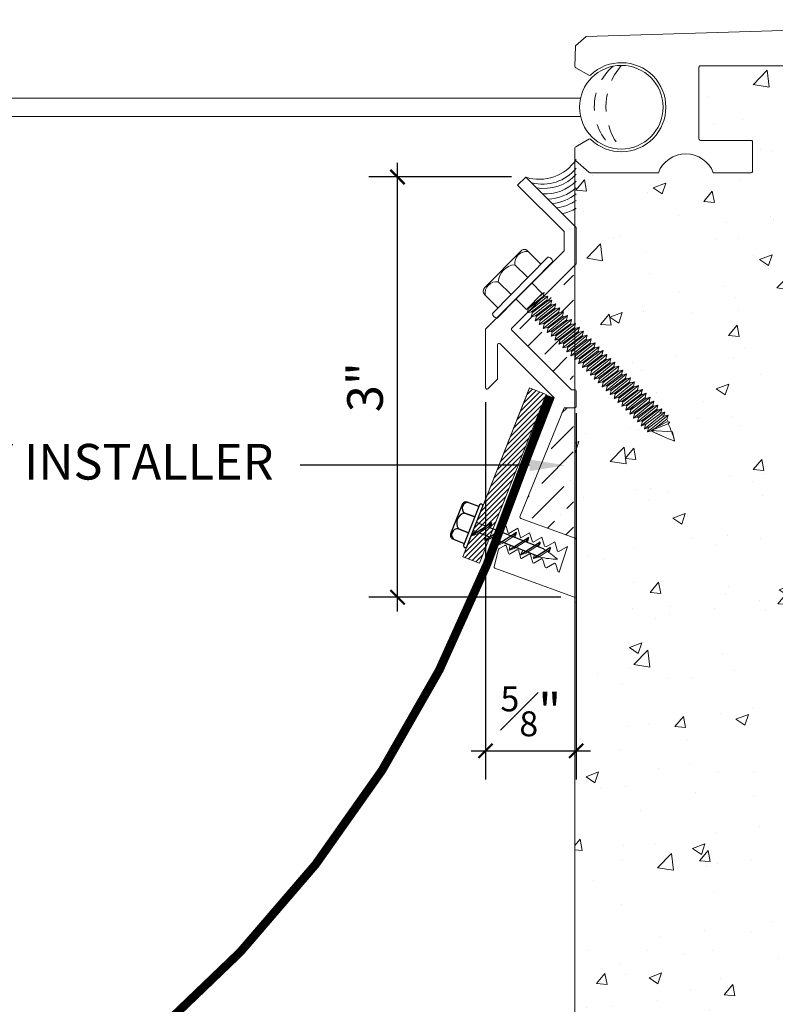
# Model space of a CAD drawing. Units: inches. Extents: x -19.7 to 21.2, y -23.7 to -5.9.
# Drawn here: x 5.4 to 10.7, y -17.6 to -10.7 of the extents above; entities that cross this region are included whole.
import ezdxf
from ezdxf import colors
from ezdxf.entities.mleader import LeaderData, LeaderLine
from ezdxf.math import Vec2, Vec3

# ---------------------------------------------------------------- set-up
doc = ezdxf.new("R2010")
doc.units = ezdxf.units.IN
doc.header["$MEASUREMENT"] = 0
doc.linetypes.add('DASHED2', pattern=[0.375, 0.25, -0.125])
for name, color, linetype, lineweight in [('Dim - Thin', 1, 'Continuous', 5), ('Hatch - Medium', 5, 'Continuous', 9), ('Object - Regular', 250, 'Continuous', 15)]:
    doc.layers.add(name, color=color, linetype=linetype, lineweight=lineweight)
doc.layers.add('PW-Screws', color=8, linetype='Continuous')
doc.layers.add('PW-Vport', color=5, linetype='Continuous', plot=False)
doc.styles.add('ARCHITXT', font='arial-narrow_[allfont.net].ttf')
doc.dimstyles.new('002', dxfattribs={"dimscale": 2, "dimtxt": 0.125, "dimasz": 0.05, "dimexe": 0.1, "dimexo": 0.05, "dimgap": 0.05, "dimtad": 1, "dimdec": 4, "dimzin": 3, "dimdsep": 46, "dimlunit": 4, "dimtxsty": 'ARCHITXT', "dimblk1": 'ARCHTICK', "dimblk2": 'ARCHTICK', "dimsah": 1, "dimcen": 0.05, "dimdle": 0.05, "dimclrd": 256, "dimclre": 256, "dimclrt": 256, "dimadec": 0, "dimazin": 0, "dimtfac": 0.7, "dimtdec": 4, "dimtofl": 0, "dimtmove": 0, "dimatfit": 3, "dimldrblk": 'ARCHTICK', "dimfxl": 1, "dimtfillclr": 7, "dimfrac": 1, "dimtolj": 1, "dimtzin": 0, "dimarcsym": 0})

# ---------------------------------------------------------------- blocks, each defined once
blk = doc.blocks.new('rtretrt')
for points in [[(-90.1975, 3.9476, -0.084602), (-90.2311, 3.9102), (-90.2936, 3.8656, -0.148743), (-90.33, 3.8531, -1.23465)], [(-90.2311, 3.9517, -0.060511), (-90.1975, 3.9476)], [(-90.33, 3.8531, 0.176188), (-90.2936, 3.8545, 0.803357)], [(-90.1975, 3.8538, -0.084602), (-90.2311, 3.8163), (-90.2936, 3.7718, -0.148743), (-90.33, 3.7593, -1.23465)], [(-90.2311, 3.8579, -0.060511), (-90.1975, 3.8538)], [(-90.1975, 3.7616, -0.084602), (-90.2311, 3.7241), (-90.2936, 3.6796, -0.148743), (-90.33, 3.6671, -1.23465)], [(-90.33, 3.7593, 0.176188), (-90.2936, 3.7607, 0.803357)], [(-90.2311, 3.7657, -0.060511), (-90.1975, 3.7616)], [(-90.1975, 3.6694, -0.084602), (-90.2311, 3.6319), (-90.2936, 3.5873, -0.148743), (-90.33, 3.5748, -1.23465)], [(-90.1975, 3.6694, -0.084602), (-90.2311, 3.6319), (-90.2936, 3.5873, -0.148743), (-90.33, 3.5748, -1.23465)], [(-90.33, 3.6671, 0.176188), (-90.2936, 3.6685, 0.803357)], [(-90.2311, 3.6734, -0.060511), (-90.1975, 3.6694)], [(-90.2311, 3.6734, -0.060511), (-90.1975, 3.6694)], [(-90.1975, 3.5819, -0.084602), (-90.2311, 3.5445), (-90.2936, 3.4999, -0.148743), (-90.33, 3.4874, -1.23465)], [(-90.33, 3.5748, 0.176188), (-90.2936, 3.5763, 0.803357)], [(-90.33, 3.5748, 0.176188), (-90.2936, 3.5763, 0.803357)], [(-90.2311, 3.5795, -0.030503), (-90.1975, 3.5819)], [(-90.33, 3.4874, 0.176188), (-90.2936, 3.4889, 0.803357)], [(-90.2045, 3.4895, -0.056779), (-90.2311, 3.4571), (-90.2936, 3.4125, -0.199906), (-90.3215, 3.4061, -1.23465)], [(-90.2311, 3.4929, -0.060115), (-90.2045, 3.4895)], [(-90.3215, 3.4061, 0.176188), (-90.285, 3.4075, 0.803357)], [(-90.2623, 3.3297, -0.043873), (-90.2936, 3.4495, 1.540284)], [(-90.2623, 3.3297, 0.043873), (-90.2311, 3.4495, -1.540284)]]:
    blk.add_lwpolyline(points, format="xyb")
at = {"layer": 'PW-Screws', "lineweight": 9}
for p, q in [((-90.416, 3.9793), (-90.26, 3.9792)), ((-90.1146, 3.9547), (-90.1146, 3.9547))]:
    blk.add_line(p, q, dxfattribs=at)
at = {"layer": 'PW-Screws'}
for points in [[(-90.4024, 4.0419), (-90.4024, 4.0657, -0.370953), (-90.3791, 4.0928), (-90.1518, 4.0928, -0.425643), (-90.1244, 4.0604), (-90.1245, 3.9793)], [(-90.4024, 3.9793), (-90.4024, 4.055, -0.824512), (-90.3244, 4.0549), (-90.3244, 3.9792)], [(-90.3244, 3.9794), (-90.3244, 4.055, -0.540199), (-90.2054, 4.0548), (-90.2054, 3.9791)], [(-90.2054, 3.9794), (-90.2054, 4.055, -0.793676), (-90.1245, 4.055), (-90.1245, 3.9793)], [(-90.416, 3.9793), (-90.1086, 3.9793, -0.713561), (-90.1086, 3.9547), (-90.416, 3.9547, -0.877049), (-90.416, 3.9793), (-90.1086, 3.9793)]]:
    blk.add_lwpolyline(points, format="xyb", dxfattribs=at)
for points in [[(-90.33, 3.8531), (-90.1975, 3.9476)], [(-90.2936, 3.8791), (-90.2936, 3.9547)], [(-90.2311, 3.9237), (-90.2311, 3.9547)], [(-90.2311, 3.8299), (-90.2311, 3.9102)], [(-90.33, 3.7593), (-90.1975, 3.8538)], [(-90.2936, 3.7853), (-90.2936, 3.8656)], [(-90.2311, 3.4495), (-90.2311, 3.8163)], [(-90.33, 3.6671), (-90.1975, 3.7616)], [(-90.2936, 3.4495), (-90.2936, 3.7718)], [(-90.33, 3.5748), (-90.1975, 3.6694)], [(-90.33, 3.5748), (-90.1975, 3.6694)], [(-90.33, 3.4874), (-90.1975, 3.5819)], [(-90.3215, 3.4061), (-90.2045, 3.4895)]]:
    blk.add_lwpolyline(points, dxfattribs=at)
at = {"layer": 'PW-Vport'}
for points in [[(-90.33, 3.7593), (-90.1975, 3.8538)], [(-90.33, 3.6671), (-90.1975, 3.7616)], [(-90.33, 3.5748), (-90.1975, 3.6694)], [(-90.33, 3.5748), (-90.1975, 3.6694)], [(-90.33, 3.4874), (-90.1975, 3.5819)], [(-90.3215, 3.4061), (-90.2105, 3.4852)]]:
    blk.add_lwpolyline(points, dxfattribs=at)
blk = doc.blocks.new('_ArchTick')
at = {"color": 0, "linetype": 'ByBlock', "const_width": 0.15}
blk.add_lwpolyline([(-0.5, -0.5), (0.5, 0.5)], dxfattribs=at)
blk = doc.blocks.new('*D99')
at = {"layer": 'Defpoints', "color": 0, "transparency": 16777216}
for p in [(18.6239, -11.7766), (9.2485, -22.5518), (9.2485, -22.5518)]:
    blk.add_point(p, dxfattribs=at)
at = {"layer": 'Dim - Thin', "lineweight": -2, "transparency": 16777216}
for p, q in [((18.6239, -11.8766), (18.6239, -22.7518)), ((9.2485, -22.4518), (9.2485, -22.3518)), ((18.7239, -22.5518), (9.1485, -22.5518))]:
    blk.add_line(p, q, dxfattribs=at)
at = {"layer": 'Dim - Thin', "lineweight": -2, "transparency": 16777216, "xscale": 0.1, "yscale": 0.1, "zscale": 0.1, "rotation": 180}
blk.add_blockref('_ArchTick', (9.2485, -22.5518), dxfattribs=at)
at = {"layer": 'Dim - Thin', "lineweight": -2, "transparency": 16777216, "xscale": 0.1, "yscale": 0.1, "zscale": 0.1}
blk.add_blockref('_ArchTick', (18.6239, -22.5518), dxfattribs=at)
at = {"layer": 'Dim - Thin', "transparency": 16777216, "insert": (13.9362, -22.271), "char_height": 0.25, "attachment_point": 5, "style": 'ARCHITXT'}
blk.add_mtext('\\A1;9{\\H0.700000x;\\S3#8;}"', dxfattribs=at)
blk = doc.blocks.new('*D102')
at = {"layer": 'Defpoints', "color": 0, "transparency": 16777216}
for p in [(8.0043, -11.8169), (8.9034, -11.8169), (9.2485, -14.7639)]:
    blk.add_point(p, dxfattribs=at)
at = {"layer": 'Dim - Thin', "lineweight": -2, "transparency": 16777216}
for p, q in [((8.0043, -14.8639), (8.0043, -11.7169)), ((8.8034, -11.8169), (7.8043, -11.8169)), ((9.1485, -14.7639), (7.8043, -14.7639))]:
    blk.add_line(p, q, dxfattribs=at)
at = {"layer": 'Dim - Thin', "lineweight": -2, "transparency": 16777216, "xscale": 0.1, "yscale": 0.1, "zscale": 0.1}
for p, rotation in [((8.0043, -11.8169), 90), ((8.0043, -14.7639), 270)]:
    blk.add_blockref('_ArchTick', p, dxfattribs=dict(at, rotation=rotation))
at = {"layer": 'Dim - Thin', "transparency": 16777216, "insert": (7.7767, -13.2904), "char_height": 0.25, "attachment_point": 5, "rotation": 90, "style": 'ARCHITXT'}
blk.add_mtext('\\A1;3"', dxfattribs=at)
blk = doc.blocks.new('*D103')
at = {"layer": 'Defpoints', "color": 0, "transparency": 16777216}
for p in [(8.6215, -13.295), (9.2569, -13.3719), (9.2569, -15.8409)]:
    blk.add_point(p, dxfattribs=at)
at = {"layer": 'Dim - Thin', "lineweight": -2, "transparency": 16777216}
for p, q in [((8.6215, -13.395), (8.6215, -16.0409)), ((9.2569, -13.4719), (9.2569, -16.0409)), ((8.5215, -15.8409), (9.3569, -15.8409))]:
    blk.add_line(p, q, dxfattribs=at)
at = {"layer": 'Dim - Thin', "lineweight": -2, "transparency": 16777216, "xscale": 0.1, "yscale": 0.1, "zscale": 0.1, "rotation": 180}
blk.add_blockref('_ArchTick', (8.6215, -15.8409), dxfattribs=at)
at = {"layer": 'Dim - Thin', "lineweight": -2, "transparency": 16777216, "xscale": 0.1, "yscale": 0.1, "zscale": 0.1}
blk.add_blockref('_ArchTick', (9.2569, -15.8409), dxfattribs=at)
at = {"layer": 'Dim - Thin', "transparency": 16777216, "insert": (8.9392, -15.5637), "char_height": 0.25, "attachment_point": 5, "style": 'ARCHITXT'}
blk.add_mtext('\\A1;{\\H0.7x;\\S5#8;}"', dxfattribs=at)

msp = doc.modelspace()

# ---------------------------------------------------------------- hatches: boundary and pattern name
at = {"layer": 'Hatch - Medium'}
h = msp.add_hatch(dxfattribs=at)
h.set_pattern_fill('AR-CONC', color=256, scale=0.125)
edge = h.paths.add_edge_path()
edge.add_line((21.24848, -10.28642), (18.62385, -10.28642))
edge.add_line((18.62385, -10.28642), (18.62385, -10.66147))
edge.add_line((18.62385, -10.66147), (18.43383, -10.66147))
edge.add_line((18.43383, -10.66147), (18.10671, -10.98858))
edge.add_arc((18.11379, -10.99565), 0.01, 135, 180)
edge.add_line((18.10378, -10.99565), (18.10378, -11.51582))
edge.add_line((18.10378, -11.51582), (18.16617, -11.51582))
edge.add_line((18.16617, -11.51582), (18.47383, -11.51648))
edge.add_line((18.47383, -11.51648), (18.62385, -11.6665))
edge.add_line((18.62385, -11.6665), (18.62385, -11.78661))
edge.add_line((18.62385, -11.78661), (17.62872, -11.78661))
edge.add_line((17.62872, -11.78661), (17.62872, -11.48657))
edge.add_line((17.62872, -11.48657), (17.74374, -11.48657))
edge.add_arc((17.74374, -11.47657), 0.01, 270, 360)
edge.add_line((17.75374, -11.47657), (17.75374, -11.03652))
edge.add_arc((17.74374, -11.03652), 0.01, 0, 90)
edge.add_line((17.74374, -11.02651), (17.00364, -11.02651))
edge.add_arc((17.00364, -11.03652), 0.01, 90, 180)
edge.add_line((16.99364, -11.03652), (16.99364, -11.47657))
edge.add_arc((17.00364, -11.47657), 0.01, 180, 270)
edge.add_line((17.00364, -11.48657), (17.11865, -11.48657))
edge.add_line((17.11865, -11.48657), (17.11865, -11.78661))
edge.add_line((17.11865, -11.78661), (16.76861, -11.78661))
edge.add_line((16.76861, -11.78661), (16.76861, -11.63159))
edge.add_arc((16.62359, -11.63159), 0.14502, 0, 90)
edge.add_arc((16.62359, -11.63159), 0.14502, 90, 180)
edge.add_line((16.47857, -11.63159), (16.47857, -11.78661))
edge.add_line((16.47857, -11.78661), (16.12852, -11.78661))
edge.add_line((16.12852, -11.78661), (16.12852, -11.48657))
edge.add_line((16.12852, -11.48657), (16.24354, -11.48657))
edge.add_arc((16.24354, -11.47657), 0.01, 270, 360)
edge.add_line((16.25354, -11.47657), (16.25354, -11.03652))
edge.add_arc((16.24354, -11.03652), 0.01, 0, 90)
edge.add_line((16.24354, -11.02651), (15.50344, -11.02651))
edge.add_arc((15.50344, -11.03652), 0.01, 90, 180)
edge.add_line((15.49344, -11.03652), (15.49344, -11.47657))
edge.add_arc((15.50344, -11.47657), 0.01, 180, 270)
edge.add_line((15.50344, -11.48657), (15.61846, -11.48657))
edge.add_line((15.61846, -11.48657), (15.61846, -11.78661))
edge.add_line((15.61846, -11.78661), (15.26841, -11.78661))
edge.add_line((15.26841, -11.78661), (15.26841, -11.63159))
edge.add_arc((15.12339, -11.63159), 0.14502, 0, 90)
edge.add_arc((15.12339, -11.63159), 0.14502, 90, 180)
edge.add_line((14.97837, -11.63159), (14.97837, -11.77661))
edge.add_line((14.97837, -11.77661), (14.97837, -11.78661))
edge.add_line((14.97837, -11.78661), (14.62832, -11.78661))
edge.add_line((14.62832, -11.78661), (14.62832, -11.48657))
edge.add_line((14.62832, -11.48657), (14.74334, -11.48657))
edge.add_arc((14.74334, -11.47657), 0.01, 270, 360)
edge.add_line((14.75334, -11.47657), (14.75334, -11.03652))
edge.add_arc((14.74334, -11.03652), 0.01, 0, 90)
edge.add_line((14.74334, -11.02651), (14.00324, -11.02651))
edge.add_arc((14.00324, -11.03652), 0.01, 90, 180)
edge.add_line((13.99324, -11.03652), (13.99324, -11.47657))
edge.add_arc((14.00324, -11.47657), 0.01, 180, 270)
edge.add_line((14.00324, -11.48657), (14.11826, -11.48657))
edge.add_line((14.11826, -11.48657), (14.11826, -11.78661))
edge.add_line((14.11826, -11.78661), (13.84322, -11.78661))
edge.add_line((13.84322, -11.78661), (13.7165, -11.56712))
edge.add_arc((13.69484, -11.57963), 0.025, 30, 152.092826)
edge.add_arc((13.19814, -11.31655), 0.53707, 298.927464, 332.092826, ccw=False)
edge.add_line((13.45792, -11.78661), (12.97311, -11.78661))
edge.add_line((12.97311, -11.78661), (12.87146, -11.68497))
edge.add_line((12.87146, -11.68497), (12.87146, -11.78661))
edge.add_line((12.87146, -11.78661), (12.84396, -11.78661))
edge.add_line((12.84396, -11.78661), (12.50392, -11.78661))
edge.add_line((12.50392, -11.78661), (12.50392, -11.49748))
edge.add_line((12.50392, -11.49748), (12.61893, -11.49748))
edge.add_arc((12.61893, -11.48748), 0.01, 270, 360)
edge.add_line((12.62893, -11.48748), (12.62893, -11.04742))
edge.add_arc((12.61893, -11.04742), 0.01, 0, 90)
edge.add_line((12.61893, -11.03742), (11.87883, -11.03742))
edge.add_arc((11.87883, -11.04742), 0.01, 90, 180)
edge.add_line((11.86883, -11.04742), (11.86883, -11.48748))
edge.add_arc((11.87883, -11.48748), 0.01, 180, 270)
edge.add_line((11.87883, -11.49748), (11.99385, -11.49748))
edge.add_line((11.99385, -11.49748), (11.99385, -11.78661))
edge.add_line((11.99385, -11.78661), (11.8688, -11.78661))
edge.add_line((11.8688, -11.78661), (11.8688, -11.72482))
edge.add_line((11.8688, -11.72482), (11.42993, -11.72482))
edge.add_line((11.42993, -11.72482), (11.43084, -11.78661))
edge.add_line((11.43084, -11.78661), (11.2545, -11.78661))
edge.add_line((11.2545, -11.78661), (11.2545, -11.56018))
edge.add_line((11.2545, -11.56018), (11.36952, -11.56018))
edge.add_line((11.36952, -11.56018), (11.6203, -11.56018))
edge.add_arc((11.6203, -11.55018), 0.01, 270, 360)
edge.add_line((11.6303, -11.55018), (11.6303, -11.48748))
edge.add_line((11.6303, -11.48748), (11.6303, -11.04742))
edge.add_arc((11.6203, -11.04742), 0.01, 0, 90)
edge.add_line((11.6203, -11.03742), (10.8802, -11.03742))
edge.add_line((10.8802, -11.03742), (10.12785, -11.03742))
edge.add_arc((10.12785, -11.04742), 0.01, 90, 180)
edge.add_line((10.11785, -11.04742), (10.11785, -11.48748))
edge.add_line((10.11785, -11.48748), (10.11785, -11.55018))
edge.add_arc((10.12785, -11.55018), 0.01, 180, 270)
edge.add_line((10.12785, -11.56018), (10.37863, -11.56018))
edge.add_line((10.37863, -11.56018), (10.49365, -11.56018))
edge.add_line((10.49365, -11.56018), (10.49365, -11.78661))
edge.add_line((10.49365, -11.78661), (10.23287, -11.78661))
edge.add_line((10.23287, -11.78661), (10.21861, -11.78661))
edge.add_arc((10.02596, -11.86124), 0.2066, 21.174604, 158.825396)
edge.add_line((9.83331, -11.78661), (9.34888, -11.78661))
edge.add_line((9.34888, -11.78661), (9.24848, -11.69785))
edge.add_line((9.24848, -11.69785), (9.24848, -23.65327))
edge.add_line((9.24848, -23.65327), (21.24848, -23.65327))
edge.add_line((21.24848, -23.65327), (21.24848, -10.28642))
edge = h.paths.add_edge_path(flags=16)
edge.add_arc((14.05001, -12.15323), 0.03172, 182.858194, 270, ccw=False)
edge.add_line((14.01833, -12.15481), (14.01833, -11.94222))
edge.add_arc((14.04709, -11.93814), 0.02905, 95.76575, 188.077424, ccw=False)
edge.add_line((14.04417, -11.90924), (14.71429, -11.90924))
edge.add_arc((14.71572, -11.93641), 0.02721, 4.034663, 93.010953, ccw=False)
edge.add_line((14.74285, -11.9345), (14.74285, -12.15769))
edge.add_arc((14.71557, -12.15769), 0.02729, -87.312198, 0, ccw=False)
edge.add_line((14.71685, -12.18494), (14.05001, -12.18494))
edge = h.paths.add_edge_path(flags=16)
edge.add_line((12.59522, -12.19585), (11.92838, -12.19585))
edge.add_arc((11.92838, -12.16413), 0.03172, 182.858194, 270, ccw=False)
edge.add_line((11.8967, -12.16571), (11.8967, -11.95313))
edge.add_arc((11.92546, -11.94905), 0.02905, 95.76575, 188.077424, ccw=False)
edge.add_line((11.92254, -11.92015), (12.59266, -11.92015))
edge.add_arc((12.59409, -11.94732), 0.02721, 4.034663, 93.010953, ccw=False)
edge.add_line((12.62123, -11.9454), (12.62123, -12.16859))
edge.add_arc((12.59394, -12.16859), 0.02729, -87.312198, 0, ccw=False)
h = msp.add_hatch(dxfattribs=at)
h.set_pattern_fill('ANSI36', color=256)
h.paths.add_polyline_path([(9.2389, -12.44349), (9.02569, -12.6567), (9.02867, -12.65965), (9.05809, -12.65157), (9.05037, -12.68108), (9.05687, -12.6875), (9.08629, -12.67942), (9.07857, -12.70894), (9.08451, -12.7148), (9.11393, -12.70673), (9.10621, -12.73624), (9.11215, -12.74211), (9.14157, -12.73403), (9.13385, -12.76354), (9.13979, -12.76941), (9.16921, -12.76133), (9.1615, -12.79085), (9.16743, -12.79671), (9.19685, -12.78863), (9.18914, -12.81815), (9.19507, -12.82401), (9.22449, -12.81594), (9.21678, -12.84545), (9.22271, -12.85132), (9.2389, -12.84687)])
h.paths.add_polyline_path([(9.2389, -13.06459), (9.21868, -13.07014), (9.2264, -13.04063), (9.22046, -13.03476), (9.19104, -13.04284), (9.19876, -13.01333), (9.19305, -13.00769), (9.16363, -13.01577), (9.17135, -12.98625), (9.16541, -12.98039), (9.13599, -12.98846), (9.1437, -12.95895), (9.13777, -12.95308), (9.10835, -12.96116), (9.11606, -12.93164), (9.11013, -12.92578), (9.08071, -12.93386), (9.08842, -12.90434), (9.08249, -12.89848), (9.05307, -12.90655), (9.06078, -12.87704), (9.05485, -12.87117), (9.02543, -12.87925), (9.03314, -12.84974), (9.0272, -12.84387), (8.99779, -12.85195), (9.0055, -12.82243), (8.99956, -12.81657), (8.97015, -12.82465), (8.97786, -12.79513), (8.97192, -12.78927), (8.94251, -12.79734), (8.95022, -12.76783), (8.94372, -12.76141), (8.91237, -12.77002), (8.80532, -12.87707, 0.4142135), (8.80532, -12.89121), (9.22348, -13.30937), (9.2389, -13.30937)])
h.paths.add_polyline_path([(9.2389, -13.43437), (9.1717, -13.43437), (8.8624, -14.19861, 0.3888785), (8.86864, -14.2106), (9.2389, -14.34536)])
h = msp.add_hatch(dxfattribs=at)
h.set_pattern_fill('ANSI31', color=256, scale=0.2, style=0)
h.set_pattern_definition([(45, (92.272217, -23.249997), (-0.0176776695, 0.0176776695), [])])
h.paths.add_polyline_path([(8.92974, -13.29636), (9.04596, -13.34238), (8.67396, -14.28476), (8.65049, -14.27547, 0.1761878), (8.66526, -14.24208), (8.62765, -14.26643), (8.55773, -14.23876)])
h.paths.add_polyline_path([(8.55773, -14.23876), (8.62765, -14.26643), (8.56322, -14.30815), (8.53478, -14.29689)])
h.paths.add_polyline_path([(8.64021, -14.2714), (8.67396, -14.28476), (8.65132, -14.34211), (8.65045, -14.34267), (8.57578, -14.31312)])
h.paths.add_polyline_path([(8.66526, -14.24208, -0.1487425), (8.64021, -14.2714), (8.57578, -14.31312, -0.0846017), (8.5286, -14.33057)])
h.paths.add_polyline_path([(8.53478, -14.29689), (8.53716, -14.29784, 0.0605113), (8.5286, -14.33057, 0.0846017), (8.57578, -14.31312), (8.62439, -14.33236, 0.0605113), (8.61582, -14.36509, 0.0523247), (8.64577, -14.35615), (8.57909, -14.52508), (8.46282, -14.47918)])
h.paths.add_polyline_path([(8.53716, -14.29784), (8.56322, -14.30815), (8.5286, -14.33057, -0.0605113)], flags=17)
h.paths.add_polyline_path([(8.66526, -14.24208, -0.1761878), (8.65049, -14.27547), (8.64021, -14.2714, 0.1487425)], flags=17)

# ---------------------------------------------------------------- linework, layer by layer
at = {"layer": 'Object - Regular'}
for p, q in [((-7.78785, -11.26212), (9.28745, -11.26343)), ((-7.78755, -11.39149), (9.28774, -11.39279)), ((9.24848, -11.65327), (9.24848, -23.65327)), ((9.01963, -12.63285), (8.90894, -12.74492)), ((9.03223, -12.62603), (9.00135, -12.65136)), ((9.01967, -12.63281), (9.03223, -12.62603)), ((9.03223, -12.62603), (9.02452, -12.65555)), ((9.05809, -12.65157), (8.91431, -12.76949)), ((9.02452, -12.65555), (8.91787, -12.73587)), ((9.02867, -12.65965), (8.92202, -12.73997)), ((9.08629, -12.67942), (8.94251, -12.79734)), ((9.05037, -12.68108), (8.94372, -12.76141)), ((9.05687, -12.6875), (8.95022, -12.76783)), ((9.02273, -12.65378), (9.02867, -12.65965)), ((9.03046, -12.66141), (9.02452, -12.65555)), ((9.05809, -12.65157), (9.02867, -12.65965)), ((9.05809, -12.65157), (9.05037, -12.68108)), ((9.05037, -12.68108), (9.05631, -12.68695)), ((9.05093, -12.68164), (9.05687, -12.6875)), ((9.08629, -12.67942), (9.05687, -12.6875)), ((9.08629, -12.67942), (9.07857, -12.70894)), ((8.91431, -12.76949), (8.92202, -12.73997)), ((8.91431, -12.76949), (8.94372, -12.76141)), ((8.91608, -12.73411), (8.92202, -12.73997)), ((8.94251, -12.79734), (8.95022, -12.76783)), ((8.94372, -12.76141), (8.94966, -12.76728)), ((8.94428, -12.76196), (8.95022, -12.76783)), ((9.11393, -12.70673), (8.97015, -12.82465)), ((9.07857, -12.70894), (8.97192, -12.78927)), ((9.08451, -12.7148), (8.97786, -12.79513)), ((9.14157, -12.73403), (8.99779, -12.85195)), ((9.10621, -12.73624), (8.99956, -12.81657)), ((9.11215, -12.74211), (9.0055, -12.82243)), ((9.16921, -12.76133), (9.02543, -12.87925)), ((9.13385, -12.76354), (9.0272, -12.84387)), ((9.13979, -12.76941), (9.03314, -12.84974)), ((9.07857, -12.70894), (9.08451, -12.7148)), ((9.11393, -12.70673), (9.08451, -12.7148)), ((9.11393, -12.70673), (9.10621, -12.73624)), ((9.10621, -12.73624), (9.11215, -12.74211)), ((9.14157, -12.73403), (9.11215, -12.74211)), ((9.14157, -12.73403), (9.13385, -12.76354)), ((9.13385, -12.76354), (9.13979, -12.76941)), ((9.16921, -12.76133), (9.13979, -12.76941)), ((9.16921, -12.76133), (9.1615, -12.79085)), ((8.70211, -12.80591), (8.70211, -12.80591)), ((8.94251, -12.79734), (8.97192, -12.78927)), ((8.97015, -12.82465), (8.97786, -12.79513)), ((8.97015, -12.82465), (8.99956, -12.81657)), ((8.97192, -12.78927), (8.97786, -12.79513)), ((8.99779, -12.85195), (9.0055, -12.82243)), ((8.99956, -12.81657), (9.0055, -12.82243)), ((9.19685, -12.78863), (9.05307, -12.90655)), ((9.1615, -12.79085), (9.05485, -12.87117)), ((9.16743, -12.79671), (9.06078, -12.87704)), ((9.22449, -12.81594), (9.08071, -12.93386)), ((9.18914, -12.81815), (9.08249, -12.89848)), ((9.19507, -12.82401), (9.08842, -12.90434)), ((9.1615, -12.79085), (9.16743, -12.79671)), ((9.19685, -12.78863), (9.16743, -12.79671)), ((9.19685, -12.78863), (9.18914, -12.81815)), ((9.18914, -12.81815), (9.19507, -12.82401)), ((9.22449, -12.81594), (9.19507, -12.82401)), ((9.22449, -12.81594), (9.21678, -12.84545)), ((8.99779, -12.85195), (9.0272, -12.84387)), ((9.02543, -12.87925), (9.03314, -12.84974)), ((9.02543, -12.87925), (9.05485, -12.87117)), ((9.0272, -12.84387), (9.03314, -12.84974)), ((9.05307, -12.90655), (9.06078, -12.87704)), ((9.05307, -12.90655), (9.08249, -12.89848)), ((9.05485, -12.87117), (9.06078, -12.87704)), ((9.08071, -12.93386), (9.08842, -12.90434)), ((9.08249, -12.89848), (9.08842, -12.90434)), ((9.25213, -12.84324), (9.10835, -12.96116)), ((9.21678, -12.84545), (9.11013, -12.92578)), ((9.22271, -12.85132), (9.11606, -12.93164)), ((9.27977, -12.87054), (9.13599, -12.98846)), ((9.24442, -12.87276), (9.13777, -12.95308)), ((9.25035, -12.87862), (9.1437, -12.95895)), ((9.30741, -12.89785), (9.16363, -13.01577)), ((9.27206, -12.90006), (9.16541, -12.98039)), ((9.278, -12.90592), (9.17135, -12.98625)), ((9.21678, -12.84545), (9.22271, -12.85132)), ((9.25213, -12.84324), (9.22271, -12.85132)), ((9.25213, -12.84324), (9.24442, -12.87276)), ((9.24442, -12.87276), (9.25035, -12.87862)), ((9.27977, -12.87054), (9.25035, -12.87862)), ((9.27977, -12.87054), (9.27206, -12.90006)), ((9.27206, -12.90006), (9.278, -12.90592)), ((9.30741, -12.89785), (9.278, -12.90592)), ((9.30741, -12.89785), (9.2997, -12.92736)), ((9.08071, -12.93386), (9.11013, -12.92578)), ((9.10835, -12.96116), (9.11606, -12.93164)), ((9.10835, -12.96116), (9.13777, -12.95308)), ((9.11013, -12.92578), (9.11606, -12.93164)), ((9.13599, -12.98846), (9.1437, -12.95895)), ((9.13777, -12.95308), (9.1437, -12.95895)), ((9.33483, -12.92492), (9.19104, -13.04284)), ((9.2997, -12.92736), (9.19305, -13.00769)), ((9.30541, -12.933), (9.19876, -13.01333)), ((9.36247, -12.95223), (9.21868, -13.07014)), ((9.32711, -12.95444), (9.22046, -13.03476)), ((9.33305, -12.9603), (9.2264, -13.04063)), ((9.29947, -12.92714), (9.30541, -12.933)), ((9.33483, -12.92492), (9.30541, -12.933)), ((9.33483, -12.92492), (9.32711, -12.95444)), ((9.32711, -12.95444), (9.33305, -12.9603)), ((9.36247, -12.95223), (9.33305, -12.9603)), ((9.36247, -12.95223), (9.35475, -12.98174)), ((9.13599, -12.98846), (9.16541, -12.98039)), ((9.16363, -13.01577), (9.17135, -12.98625)), ((9.16363, -13.01577), (9.19305, -13.00769)), ((9.16541, -12.98039), (9.17135, -12.98625)), ((9.19104, -13.04284), (9.19876, -13.01333)), ((9.19104, -13.04284), (9.22046, -13.03476)), ((9.19282, -13.00746), (9.19876, -13.01333)), ((9.21868, -13.07014), (9.2264, -13.04063)), ((9.22046, -13.03476), (9.2264, -13.04063)), ((9.39011, -12.97953), (9.24632, -13.09745)), ((9.35475, -12.98174), (9.2481, -13.06207)), ((9.36069, -12.98761), (9.25404, -13.06793)), ((9.41775, -13.00683), (9.27397, -13.12475)), ((9.38239, -13.00904), (9.27574, -13.08937)), ((9.38833, -13.01491), (9.28168, -13.09524)), ((9.44539, -13.03413), (9.30161, -13.15205)), ((9.41003, -13.03635), (9.30338, -13.11667)), ((9.41597, -13.04221), (9.30932, -13.12254)), ((9.41597, -13.04221), (9.30932, -13.12254)), ((9.35475, -12.98174), (9.36069, -12.98761)), ((9.39011, -12.97953), (9.36069, -12.98761)), ((9.39011, -12.97953), (9.38239, -13.00904)), ((9.38239, -13.00904), (9.38833, -13.01491)), ((9.41775, -13.00683), (9.38833, -13.01491)), ((9.41775, -13.00683), (9.41003, -13.03635)), ((9.41003, -13.03635), (9.41597, -13.04221)), ((9.41003, -13.03635), (9.41597, -13.04221)), ((9.44539, -13.03413), (9.41597, -13.04221)), ((9.44539, -13.03413), (9.43767, -13.06365)), ((9.21868, -13.07014), (9.2481, -13.06207)), ((9.24632, -13.09745), (9.25404, -13.06793)), ((9.24632, -13.09745), (9.27574, -13.08937)), ((9.2481, -13.06207), (9.25404, -13.06793)), ((9.27397, -13.12475), (9.28168, -13.09524)), ((9.27397, -13.12475), (9.30338, -13.11667)), ((9.27574, -13.08937), (9.28168, -13.09524)), ((9.30932, -13.12254), (9.30338, -13.11667)), ((9.30338, -13.11667), (9.30932, -13.12254)), ((9.47303, -13.06144), (9.32925, -13.17936)), ((9.43767, -13.06365), (9.33102, -13.14398)), ((9.44361, -13.06951), (9.33696, -13.14984)), ((9.50044, -13.08851), (9.35666, -13.20643)), ((9.46531, -13.09095), (9.35866, -13.17128)), ((9.47102, -13.09659), (9.36437, -13.17692)), ((9.47125, -13.09682), (9.3646, -13.17714)), ((9.52808, -13.11582), (9.3843, -13.23374)), ((9.43767, -13.06365), (9.44361, -13.06951)), ((9.47303, -13.06144), (9.44361, -13.06951)), ((9.46509, -13.09073), (9.47102, -13.09659)), ((9.47303, -13.06144), (9.46531, -13.09095)), ((9.46531, -13.09095), (9.47125, -13.09682)), ((9.50044, -13.08851), (9.47102, -13.09659)), ((9.50044, -13.08851), (9.49273, -13.11803)), ((9.52808, -13.11582), (9.49866, -13.12389)), ((9.52808, -13.11582), (9.52037, -13.14533)), ((9.30161, -13.15205), (9.30932, -13.12254)), ((9.30161, -13.15205), (9.33102, -13.14398)), ((9.32925, -13.17936), (9.33696, -13.14984)), ((9.32925, -13.17936), (9.35866, -13.17128)), ((9.33102, -13.14398), (9.33696, -13.14984)), ((9.35666, -13.20643), (9.36437, -13.17692)), ((9.3646, -13.17714), (9.35689, -13.20666)), ((9.35844, -13.17105), (9.36437, -13.17692)), ((9.49273, -13.11803), (9.38608, -13.19836)), ((9.38631, -13.19858), (9.40921, -13.18133)), ((9.49866, -13.12389), (9.39201, -13.20422)), ((9.55572, -13.14312), (9.41194, -13.26104)), ((9.52037, -13.14533), (9.41372, -13.22566)), ((9.5263, -13.1512), (9.41965, -13.23152)), ((9.58313, -13.1702), (9.43935, -13.28811)), ((9.54801, -13.17263), (9.44136, -13.25296)), ((9.55372, -13.17827), (9.44707, -13.2586)), ((9.49273, -13.11803), (9.49866, -13.12389)), ((9.52037, -13.14533), (9.5263, -13.1512)), ((9.55572, -13.14312), (9.5263, -13.1512)), ((9.54778, -13.17241), (9.55372, -13.17827)), ((9.55572, -13.14312), (9.54801, -13.17263)), ((9.58313, -13.1702), (9.55372, -13.17827)), ((9.58313, -13.1702), (9.57542, -13.19971)), ((9.35666, -13.20643), (9.38608, -13.19836)), ((9.35689, -13.20666), (9.38631, -13.19858)), ((9.3843, -13.23374), (9.39201, -13.20422)), ((9.3843, -13.23374), (9.41372, -13.22566)), ((9.38608, -13.19836), (9.39201, -13.20422)), ((9.41194, -13.26104), (9.41965, -13.23152)), ((9.41194, -13.26104), (9.44136, -13.25296)), ((9.41372, -13.22566), (9.41965, -13.23152)), ((9.44113, -13.25274), (9.44707, -13.2586)), ((9.61077, -13.1975), (9.46699, -13.31542)), ((9.57542, -13.19971), (9.46877, -13.28004)), ((9.58136, -13.20558), (9.47471, -13.2859)), ((9.63842, -13.2248), (9.49463, -13.34272)), ((9.60306, -13.22701), (9.49641, -13.30734)), ((9.609, -13.23288), (9.50235, -13.31321)), ((9.66606, -13.2521), (9.52227, -13.37002)), ((9.6307, -13.25432), (9.52405, -13.33464)), ((9.57542, -13.19971), (9.58136, -13.20558)), ((9.61077, -13.1975), (9.58136, -13.20558)), ((9.61077, -13.1975), (9.60306, -13.22701)), ((9.60306, -13.22701), (9.609, -13.23288)), ((9.63842, -13.2248), (9.609, -13.23288)), ((9.63842, -13.2248), (9.6307, -13.25432)), ((9.6307, -13.25432), (9.63664, -13.26018)), ((9.66606, -13.2521), (9.63664, -13.26018)), ((9.66606, -13.2521), (9.65834, -13.28162)), ((9.43935, -13.28811), (9.44707, -13.2586)), ((9.43935, -13.28811), (9.46877, -13.28004)), ((9.46699, -13.31542), (9.47471, -13.2859)), ((9.46699, -13.31542), (9.49641, -13.30734)), ((9.46877, -13.28004), (9.47471, -13.2859)), ((9.49463, -13.34272), (9.50235, -13.31321)), ((9.49641, -13.30734), (9.50235, -13.31321)), ((9.63664, -13.26018), (9.52999, -13.34051)), ((9.6937, -13.27941), (9.54992, -13.39733)), ((9.65834, -13.28162), (9.55169, -13.36195)), ((9.66428, -13.28748), (9.55763, -13.36781)), ((9.66428, -13.28748), (9.55763, -13.36781)), ((9.72134, -13.30671), (9.57756, -13.42463)), ((9.68598, -13.30892), (9.57933, -13.38925)), ((9.69192, -13.31479), (9.58527, -13.39511)), ((9.65834, -13.28162), (9.66428, -13.28748)), ((9.65834, -13.28162), (9.66428, -13.28748)), ((9.6937, -13.27941), (9.66428, -13.28748)), ((9.6937, -13.27941), (9.68598, -13.30892)), ((9.68598, -13.30892), (9.69192, -13.31479)), ((9.72134, -13.30671), (9.69192, -13.31479)), ((9.72134, -13.30671), (9.71362, -13.33623)), ((9.49463, -13.34272), (9.52405, -13.33464)), ((9.52227, -13.37002), (9.52999, -13.34051)), ((9.52227, -13.37002), (9.55169, -13.36195)), ((9.52405, -13.33464), (9.52999, -13.34051)), ((9.54992, -13.39733), (9.55763, -13.36781)), ((9.54992, -13.39733), (9.57933, -13.38925)), ((9.55169, -13.36195), (9.55763, -13.36781)), ((9.55763, -13.36781), (9.55169, -13.36195)), ((9.57933, -13.38925), (9.58527, -13.39511)), ((9.74875, -13.33379), (9.60497, -13.45171)), ((9.71362, -13.33623), (9.60697, -13.41655)), ((9.71933, -13.34186), (9.61268, -13.42219)), ((9.71956, -13.34209), (9.61291, -13.42242)), ((9.77639, -13.36109), (9.63261, -13.47901)), ((9.74104, -13.3633), (9.63439, -13.44363)), ((9.74697, -13.36917), (9.64032, -13.44949)), ((9.80223, -13.38889), (9.65844, -13.50681)), ((9.76868, -13.3906), (9.66203, -13.47093)), ((9.71339, -13.336), (9.71933, -13.34186)), ((9.71362, -13.33623), (9.71956, -13.34209)), ((9.74875, -13.33379), (9.71933, -13.34186)), ((9.74875, -13.33379), (9.74104, -13.3633)), ((9.74104, -13.3633), (9.74697, -13.36917)), ((9.77639, -13.36109), (9.74697, -13.36917)), ((9.76687, -13.3911), (9.77281, -13.39696)), ((9.77639, -13.36109), (9.76868, -13.3906)), ((9.80223, -13.38889), (9.77281, -13.39696)), ((9.80223, -13.38889), (9.79451, -13.4184)), ((9.57756, -13.42463), (9.58527, -13.39511)), ((9.57756, -13.42463), (9.60697, -13.41655)), ((9.60497, -13.45171), (9.61268, -13.42219)), ((9.60497, -13.45171), (9.63439, -13.44363)), ((9.61291, -13.42242), (9.6052, -13.45193)), ((9.6052, -13.45193), (9.63461, -13.44386)), ((9.60674, -13.41633), (9.61268, -13.42219)), ((9.63261, -13.47901), (9.64032, -13.44949)), ((9.63439, -13.44363), (9.64032, -13.44949)), ((9.63461, -13.44386), (9.65752, -13.4266)), ((9.77281, -13.39696), (9.66616, -13.47729)), ((9.82987, -13.41619), (9.68609, -13.53411)), ((9.79451, -13.4184), (9.68786, -13.49873)), ((9.80045, -13.42427), (9.6938, -13.50459)), ((9.85751, -13.44349), (9.71373, -13.56141)), ((9.82215, -13.44571), (9.7155, -13.52603)), ((9.82809, -13.45157), (9.72144, -13.5319)), ((9.82809, -13.45157), (9.72144, -13.5319)), ((9.79451, -13.4184), (9.80045, -13.42427)), ((9.82987, -13.41619), (9.80045, -13.42427)), ((9.82987, -13.41619), (9.82215, -13.44571)), ((9.82215, -13.44571), (9.82809, -13.45157)), ((9.82215, -13.44571), (9.82809, -13.45157)), ((9.85751, -13.44349), (9.82809, -13.45157)), ((9.85252, -13.44854), (9.82809, -13.45157)), ((9.85751, -13.44349), (9.84979, -13.47301)), ((9.63261, -13.47901), (9.66203, -13.47093)), ((9.65844, -13.50681), (9.66616, -13.47729)), ((9.65844, -13.50681), (9.68786, -13.49873)), ((9.66022, -13.47143), (9.66616, -13.47729)), ((9.68609, -13.53411), (9.6938, -13.50459)), ((9.68609, -13.53411), (9.7155, -13.52603)), ((9.68786, -13.49873), (9.6938, -13.50459)), ((9.72144, -13.5319), (9.7155, -13.52603)), ((9.7155, -13.52603), (9.72144, -13.5319)), ((9.87921, -13.46493), (9.73543, -13.58285)), ((9.84979, -13.47301), (9.74314, -13.55334)), ((9.84979, -13.47301), (9.74314, -13.55334)), ((9.90091, -13.48637), (9.75713, -13.60429)), ((9.8715, -13.49445), (9.76485, -13.57477)), ((9.8715, -13.49445), (9.76485, -13.57477)), ((9.8932, -13.51588), (9.78655, -13.59621)), ((9.84386, -13.46714), (9.84979, -13.47301)), ((9.87921, -13.46493), (9.84979, -13.47301)), ((9.86556, -13.48858), (9.8715, -13.49445)), ((9.87921, -13.46493), (9.8715, -13.49445)), ((9.90091, -13.48637), (9.8715, -13.49445)), ((9.90091, -13.48637), (9.8932, -13.51588)), ((9.71373, -13.56141), (9.72144, -13.5319)), ((9.71373, -13.56141), (9.72144, -13.5319)), ((9.71373, -13.56141), (9.74314, -13.55334)), ((9.73543, -13.58285), (9.74314, -13.55334)), ((9.73543, -13.58285), (9.76485, -13.57477)), ((9.73721, -13.54747), (9.74314, -13.55334)), ((9.75713, -13.60429), (9.76485, -13.57477)), ((9.75713, -13.60429), (9.78655, -13.59621)), ((9.75891, -13.56891), (9.76485, -13.57477))]:
    msp.add_line(p, q, dxfattribs=at)
for points in [[(10.8802, -11.03742), (10.12785, -11.03742, 0.4142136), (10.11785, -11.04742), (10.11785, -11.48748), (10.11785, -11.55018, 0.4142136), (10.12785, -11.56018), (10.37863, -11.56018), (10.48365, -11.56018, -0.4142136), (10.49365, -11.57018), (10.49365, -11.77661, -0.4142136), (10.48365, -11.78661), (10.23287, -11.78661), (10.21861, -11.78661, 0.6850399), (9.83331, -11.78661), (9.35264, -11.78661, -0.1989124), (9.34557, -11.78369), (9.25141, -11.70044, -0.1989124), (9.24848, -11.69337), (9.24848, -11.61318, -0.2679492), (9.25349, -11.60452), (9.34568, -11.55129, -0.3335588), (9.3576, -11.55273, 2.34369), (9.3576, -11.10219, -0.3335588), (9.34568, -11.10363), (9.25349, -11.0504, -0.2679492), (9.24848, -11.04174), (9.25284, -10.89723), (9.32764, -10.83257), (12.78226, -10.72559)], [(8.92933, -12.34867), (8.91242, -12.33196, 0.3709527), (8.87677, -12.3295), (8.61544, -12.59406, 0.4164114), (8.61487, -12.64078), (8.70893, -12.73369)], [(9.01028, -12.42862), (8.92001, -12.33946, 0.4903486), (8.82794, -12.43277), (8.91823, -12.52195)], [(9.05862, -12.37968), (8.66946, -12.77366, 0.3824734), (8.70211, -12.80591), (9.09127, -12.41193, 0.4701039), (9.0586, -12.3797), (8.66946, -12.77366)], [(8.91815, -12.52188), (8.82788, -12.43272, 0.3857454), (8.71098, -12.55145), (8.80126, -12.64064)], [(8.80105, -12.64042), (8.71078, -12.55126, 0.4903486), (8.61871, -12.64456), (8.70893, -12.73369)], [(9.78047, -13.59445), (9.89347, -13.53304), (9.91308, -13.5355), (9.90113, -13.5476), (9.78047, -13.59445), (9.93341, -13.60442), (9.94746, -13.66836, -0.0406678), (9.78047, -13.59445, -0.4292617)], [(9.90113, -13.5476, -0.0524841), (9.94746, -13.66836, -0.040321), (9.78183, -13.59519)]]:
    msp.add_lwpolyline(points, format="xyb", dxfattribs=at)
at = {"layer": 'Object - Regular', "linetype": 'DASHED2', "ltscale": 0.5}
for points in [[(9.51539, -11.04013, 0.4572205), (9.51539, -11.61479, 10.7960266)], [(9.57353, -11.0343, 0.3670766), (9.57353, -11.62062, 10.7960266)]]:
    msp.add_lwpolyline(points, format="xyb", dxfattribs=at)
at = {"layer": 'Object - Regular'}
msp.add_lwpolyline([(9.12591, -14.43938), (9.10677, -14.37495), (9.04573, -14.4102), (9.03573, -14.40656), (9.0166, -14.34213), (8.95555, -14.37738), (8.94994, -14.37534), (8.93081, -14.31091), (8.86976, -14.34615), (8.86597, -14.34477), (8.84683, -14.28034), (8.78579, -14.31559), (8.78002, -14.31349), (8.76169, -14.25177, -0.1384856), (8.76162, -14.24633), (9.1023, -13.36497), (8.72355, -12.98621, 0.6681786), (8.70647, -12.99328), (8.70647, -13.23, -0.1989124), (8.70355, -13.23707), (8.63855, -13.30207, -0.6681786), (8.62147, -13.295), (8.62147, -12.88414), (9.17191, -12.33371), (9.17191, -12.19862), (8.84679, -11.8735), (8.90335, -11.81693), (9.25691, -12.17048), (9.25691, -12.42548), (8.80532, -12.87707, 0.4142136), (8.80532, -12.89121), (9.22348, -13.30937), (9.24691, -13.30937, -0.4142136), (9.25691, -13.31937), (9.25691, -13.42437, -0.4142136), (9.24691, -13.43437), (9.1717, -13.43437), (8.8624, -14.19861, 0.3888787), (8.86864, -14.2106), (9.25033, -14.34952, -0.3152988), (9.25691, -14.35891), (9.25691, -14.76694), (8.68714, -14.55956, -0.3888787), (8.6809, -14.54758), (8.71274, -14.42873, -0.1989124), (8.7174, -14.42266), (8.75615, -14.40029, -0.2216947), (8.76457, -14.39955), (8.76636, -14.4002), (8.78258, -14.45484, 0.2375975), (8.78875, -14.4614), (8.78979, -14.46177), (8.8421, -14.43157, -0.2216947), (8.85052, -14.43084), (8.85231, -14.43149), (8.86996, -14.49096), (8.87376, -14.49234), (8.92607, -14.46214, -0.2216947), (8.93449, -14.4614), (8.93155, -14.46033, -0.2375975), (8.93771, -14.46688), (8.95394, -14.52152), (8.95955, -14.52356), (9.0159, -14.49103), (9.02207, -14.49328), (9.03973, -14.55275), (9.04972, -14.55638), (9.10607, -14.52385), (9.11225, -14.5261), (9.1299, -14.58557), (9.13662, -14.58801), (9.19695, -14.40777), (9.1359, -14.44302)], format="xyb", close=True, dxfattribs=at)
for points in [[(9.01967, -12.63281), (8.94548, -12.55953)], [(8.90894, -12.74492), (8.83475, -12.67163)], [(9.04596, -13.34238), (8.92974, -13.29636), (8.46282, -14.47918), (8.57909, -14.52508), (9.04596, -13.34238)], [(8.92969, -13.29648), (8.46282, -14.47918)]]:
    msp.add_lwpolyline(points, dxfattribs=at)
at = {"layer": 'Object - Regular', "ltscale": 2, "const_width": 0.06}
msp.add_lwpolyline([(-7.56581, -13.35367), (-7.12167, -14.53633, 0.6806099), (8.62999, -14.53633), (9.07413, -13.35367)], format="xyb", dxfattribs=at)
at = {"layer": 'Object - Regular'}
msp.add_circle((9.57353, -11.32746), 0.29316, dxfattribs=at)
for centre, radius, start, end in [((9.00054, -11.52741), 0.3054, 251.444957, 327.083481), ((9.01965, -11.56215), 0.3054, 255.774967, 320.975763), ((9.03182, -11.59168), 0.3054, 260.015749, 317.477806), ((9.03965, -11.63076), 0.3054, 266.70193, 315.349236), ((9.05094, -11.66637), 0.3054, 271.345657, 312.410085), ((9.06397, -11.6985), 0.3054, 274.752086, 309.179045), ((9.08048, -11.7315), 0.3054, 277.562288, 305.288913), ((9.10222, -11.77319), 0.3054, 280.825812, 300.431543), ((10.02138, -13.46171), 0.13916, 202.911119, 210.835672)]:
    msp.add_arc(centre, radius, start, end, dxfattribs=at)

# ---------------------------------------------------------------- block references
at = {"layer": 'Object - Regular', "xscale": -1, "rotation": 68.4095983752083}
msp.add_blockref('rtretrt', (-20.99062, -99.65222), dxfattribs=at)

# ---------------------------------------------------------------- dimensions: what is measured, and where the dimension line sits
at = {"layer": 'Dim - Thin'}
dim = msp.add_linear_dim(base=(8.00435, -11.81693), p1=(9.24848, -14.76388), p2=(8.90335, -11.81693), angle=90, text='3"', dimstyle='002', dxfattribs=at)
dim.commit()
dim.dimension.update_dxf_attribs({"geometry": '*D102', "text_midpoint": (7.7767, -13.2904)})
for base, p1, p2, picture, middle in [((9.24848, -22.55182), (18.62385, -11.77661), (9.24848, -22.55182), '*D99', (13.93617, -22.27099)), ((9.25691, -15.84091), (8.62147, -13.295), (9.25691, -13.37187), '*D103', (8.93919, -15.5637))]:
    dim = msp.add_linear_dim(base=base, p1=p1, p2=p2, dimstyle='002', dxfattribs=at)
    dim.commit()
    dim.dimension.update_dxf_attribs({"geometry": picture, "text_midpoint": middle})

# ---------------------------------------------------------------- leaders
ml = msp.add_multileader_mtext('Standard', dxfattribs=at)
ml.set_content('HD MHP FASTENERS w/ HD SST CENTERING BARS \\P@ 12" O.C. w/ OPTIONAL SPRING', color=256, style='ARCHITXT')
ml.set_leader_properties(color=256)
ml.build(insert=Vec2(0, 0))
ml.multileader.update_dxf_attribs({"dogleg_length": 0.17188, "arrow_head_size": 0.25, "scale": 2})
ctx = ml.context
ctx.base_point, ctx.scale, ctx.char_height, ctx.arrow_head_size, ctx.landing_gap_size, ctx.plane_origin = Vec3(4.02311, -6.04114), 2, 0.25, 0.25, 0.1875, Vec3(0.74995, -10.18149)
notes = []
notes.append((ctx, [(0, (1, 1, 0), (3.67936, -6.04114), (1, 0), 0.34375, [(0, [(0.74995, -10.18149)], 0, [])])]))
ctx.mtext.insert, ctx.mtext.flow_direction = Vec3(4.21061, -5.87939), 5
ml = msp.add_multileader_mtext('Standard', dxfattribs=at)
ml.set_content('CAULKING, BY INSTALLER', color=256, style='ARCHITXT')
ml.set_leader_properties(color=256)
ml.build(insert=Vec2(0, 0))
ml.multileader.update_dxf_attribs({"dogleg_length": 0.17188, "arrow_head_size": 0.25, "scale": 2})
ctx = ml.context
ctx.base_point, ctx.scale, ctx.char_height, ctx.arrow_head_size, ctx.landing_gap_size, ctx.plane_origin = Vec3(3.3212, -13.83839), 2, 0.25, 0.25, 0.1875, Vec3(9.17988, -13.83839)
ctx.text_align_type = 2
notes.append((ctx, [(0, (1, 1, 0), (7.66665, -13.83839), (-1, 0), 0.34375, [(0, [(9.17988, -13.83839)], 0, [])])]))
ctx.mtext.insert, ctx.mtext.alignment, ctx.mtext.flow_direction = Vec3(7.1354, -13.68866), 3, 5
for ctx, leaders in notes:
    for number, flags, end, landing, length, lines in leaders:
        leader = LeaderData()
        leader.index, (leader.has_last_leader_line, leader.has_dogleg_vector, leader.attachment_direction) = number, flags
        leader.last_leader_point, leader.dogleg_vector, leader.dogleg_length = Vec3(end), Vec3(landing), length
        for number, points, colour, breaks in lines:
            line = LeaderLine()
            line.index, line.vertices, line.color, line.breaks = number, Vec3.list(points), colors.encode_raw_color(colour), breaks
            leader.lines.append(line)
        ctx.leaders.append(leader)

doc.saveas('drawing.dxf')
